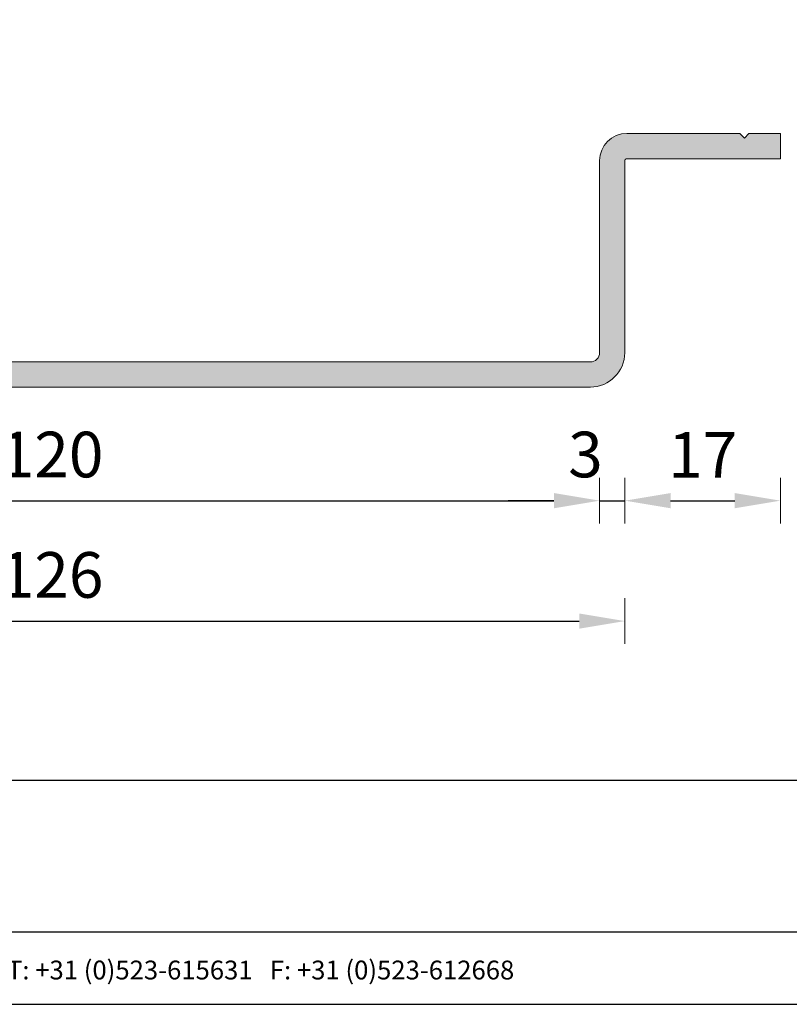
# Model space of a CAD drawing. Units: millimetres. Extents: x -19 to 275, y 31 to 245.
# Drawn here: x 128 to 212, y 31 to 138 of the extents above; entities that cross this region are included whole.
import ezdxf
from ezdxf.enums import TextEntityAlignment as Align

# ---------------------------------------------------------------- set-up
doc = ezdxf.new("R2010")
doc.units = ezdxf.units.MM
doc.header["$MEASUREMENT"] = 0
for name, color, linetype, lineweight in [('Arcering profielen', 7, 'Continuous', 5), ('Attributes', 7, 'Continuous', 25), ('Maatvoering profielen', 7, 'Continuous', 15), ('Tekst', 2, 'Continuous', 25)]:
    doc.layers.add(name, color=color, linetype=linetype, lineweight=lineweight)
doc.styles.add('Standaard', font='arial.ttf')
doc.dimstyles.new('Profielen', dxfattribs={"dimtxt": 5, "dimasz": 5, "dimexe": 0.18, "dimexo": 0.0625, "dimgap": 2.5, "dimtad": 1, "dimdec": 0, "dimzin": 0, "dimdsep": 46, "dimtxsty": 'Standaard', "dimblk": 'maat-punt-r', "dimcen": 0.09, "dimse1": 1, "dimse2": 1, "dimclrt": 256, "dimadec": 0, "dimazin": 0, "dimtfac": 1, "dimtdec": 0, "dimtmove": 1, "dimatfit": 3, "dimfxl": 0, "dimtolj": 1, "dimtzin": 0, "dimarcsym": 0})

# ---------------------------------------------------------------- blocks, each defined once
blk = doc.blocks.new('Kader Keralit Landscape')
for p, q in [((0, 24.55133687386024), (277.0000000000001, 24.55133687386024)), ((0, 7.945785975696708), (229.4238296289369, 7.945785975696708))]:
    blk.add_line(p, q)
blk.add_lwpolyline([(277.0000000000001, 190), (0, 190), (0, 0), (277.0000000000001, 0)], close=True)
at = {"layer": 'Tekst', "style": 'Standaard'}
blk.add_text('Heering Kunststof Profielen BV   Archimedesstraat 5   7701 SG  Dedemsvaart   T: +31 (0)523-615631   F: +31 (0)523-612668', height=2.061818181818408, dxfattribs=at).set_placement((114.7119148144666, 3.487856867835944), align=Align.MIDDLE)
for tag, p in [('BETREFT1', (25.31714674242539, 17.37006292847127)), ('BETREFT2', (25.31714674242539, 11.20668195363851))]:
    blk.add_attdef(tag, p, '', height=3.681818181818585, dxfattribs=at)
blk = doc.blocks.new('maat-punt-r')
at = {"layer": 'Maatvoering profielen'}
blk.add_line((-1.455191522836685e-11, 0.500000000001819), (-1.455191522836685e-11, -0.499999999998181), dxfattribs=at)
blk.add_line((-1.455191522836685e-11, 0.500000000001819), (-1.455191522836685e-11, -0.499999999998181), dxfattribs=at)
blk.add_solid([(-1, 0.1666666666715173), (-1, -0.1666666666715173), (0, 0)], dxfattribs=at)
blk = doc.blocks.new('*D3')
at = {"layer": 'Defpoints', "color": 0}
for p in [(71.57370659304803, 112.5414441104048), (191.6069706334366, 112.5414441104048), (191.6069706334366, 85.81016266455754)]:
    blk.add_point(p, dxfattribs=at)
at = {"layer": 'Maatvoering profielen', "color": 0, "lineweight": -2}
blk.add_line((76.57370659304803, 85.81016266455754), (186.6069706334366, 85.81016266455754), dxfattribs=at)
at = {"layer": 'Maatvoering profielen', "color": 0, "lineweight": -2, "xscale": 5, "yscale": 5, "zscale": 5, "rotation": 180}
blk.add_blockref('maat-punt-r', (71.57370659304803, 85.81016266455754), dxfattribs=at)
at = {"layer": 'Maatvoering profielen', "color": 0, "lineweight": -2, "xscale": 5, "yscale": 5, "zscale": 5}
blk.add_blockref('maat-punt-r', (191.6069706334366, 85.81016266455754), dxfattribs=at)
at = {"layer": 'Maatvoering profielen', "insert": (131.5903386132423, 90.86302760316599), "char_height": 5, "attachment_point": 5, "style": 'Standaard'}
blk.add_mtext('\\A1;120', dxfattribs=at)
blk = doc.blocks.new('*D5')
at = {"layer": 'Defpoints', "color": 0}
for p in [(191.6069706334366, 112.5414441104048), (194.3720439907275, 112.5414441104048), (194.3720439907275, 85.81016266455754)]:
    blk.add_point(p, dxfattribs=at)
at = {"layer": 'Maatvoering profielen', "color": 0, "lineweight": -2}
for p, q in [((186.6069706334366, 85.81016266455754), (181.6069706334366, 85.81016266455754)), ((191.6069706334366, 85.81016266455754), (194.3720439907275, 85.81016266455754)), ((199.3720439907275, 85.81016266455754), (204.3720439907275, 85.81016266455754))]:
    blk.add_line(p, q, dxfattribs=at)
at = {"layer": 'Maatvoering profielen', "color": 0, "lineweight": -2, "xscale": 5, "yscale": 5, "zscale": 5}
blk.add_blockref('maat-punt-r', (191.6069706334366, 85.81016266455754), dxfattribs=at)
at = {"layer": 'Maatvoering profielen', "color": 0, "lineweight": -2, "xscale": 5, "yscale": 5, "zscale": 5, "rotation": 180}
blk.add_blockref('maat-punt-r', (194.3720439907275, 85.81016266455754), dxfattribs=at)
at = {"layer": 'Maatvoering profielen', "insert": (190.0542212267023, 90.86473292376627), "char_height": 5, "attachment_point": 5, "style": 'Standaard'}
blk.add_mtext('\\A1;3', dxfattribs=at)
blk = doc.blocks.new('*D6')
at = {"layer": 'Defpoints', "color": 0}
for p in [(68.8086332357571, 112.5414441104048), (194.3720439907275, 112.5414441104048), (194.3720439907275, 72.6216060468864)]:
    blk.add_point(p, dxfattribs=at)
at = {"layer": 'Maatvoering profielen', "color": 0, "lineweight": -2}
blk.add_line((73.8086332357571, 72.6216060468864), (189.3720439907275, 72.6216060468864), dxfattribs=at)
at = {"layer": 'Maatvoering profielen', "color": 0, "lineweight": -2, "xscale": 5, "yscale": 5, "zscale": 5, "rotation": 180}
blk.add_blockref('maat-punt-r', (68.8086332357571, 72.6216060468864), dxfattribs=at)
at = {"layer": 'Maatvoering profielen', "color": 0, "lineweight": -2, "xscale": 5, "yscale": 5, "zscale": 5}
blk.add_blockref('maat-punt-r', (194.3720439907275, 72.6216060468864), dxfattribs=at)
at = {"layer": 'Maatvoering profielen', "insert": (131.5903386132423, 77.67447098549485), "char_height": 5, "attachment_point": 5, "style": 'Standaard'}
blk.add_mtext('\\A1;126', dxfattribs=at)
blk = doc.blocks.new('*D7')
at = {"layer": 'Defpoints', "color": 0}
for p in [(206.0856697818595, 123.238948921855), (225.0156964173163, 123.238948921855), (193.638055422748, 98.23894892185501)]:
    blk.add_point(p, dxfattribs=at)
at = {"layer": 'Maatvoering profielen', "color": 0, "lineweight": -2}
blk.add_line((225.0156964173163, 103.238948921855), (225.0156964173163, 118.238948921855), dxfattribs=at)
at = {"layer": 'Maatvoering profielen', "color": 0, "lineweight": -2, "xscale": 5, "yscale": 5, "zscale": 5}
for p, rotation in [((225.0156964173163, 123.238948921855), 90), ((225.0156964173163, 98.238948921855), 270)]:
    blk.add_blockref('maat-punt-r', p, dxfattribs=dict(at, rotation=rotation))
at = {"layer": 'Maatvoering profielen', "insert": (219.9628314787078, 110.738948921855), "char_height": 5, "attachment_point": 5, "rotation": 90, "style": 'Standaard'}
blk.add_mtext('\\A1;25', dxfattribs=at)
blk = doc.blocks.new('*D9')
at = {"layer": 'Defpoints', "color": 0}
for p in [(211.4115486797182, 123.238948921855), (194.3720439907275, 112.5414441104048), (211.4115486797182, 85.81016266455754)]:
    blk.add_point(p, dxfattribs=at)
at = {"layer": 'Maatvoering profielen', "color": 0, "lineweight": -2}
blk.add_line((199.3720439907275, 85.81016266455754), (206.4115486797182, 85.81016266455754), dxfattribs=at)
at = {"layer": 'Maatvoering profielen', "color": 0, "lineweight": -2, "xscale": 5, "yscale": 5, "zscale": 5, "rotation": 180}
blk.add_blockref('maat-punt-r', (194.3720439907275, 85.81016266455754), dxfattribs=at)
at = {"layer": 'Maatvoering profielen', "color": 0, "lineweight": -2, "xscale": 5, "yscale": 5, "zscale": 5}
blk.add_blockref('maat-punt-r', (211.4115486797182, 85.81016266455754), dxfattribs=at)
at = {"layer": 'Maatvoering profielen', "insert": (202.8917963352229, 90.82039458815917), "char_height": 5, "attachment_point": 5, "style": 'Standaard'}
blk.add_mtext('\\A1;17', dxfattribs=at)
blk = doc.blocks.new('0844')
at = {"layer": 'Arcering profielen'}
h = blk.add_hatch(color=256, dxfattribs=at)
edge = h.paths.add_edge_path()
edge.add_line((0, -2.765073357291044), (59.00415779087029, -2.765073357291044))
edge.add_arc((58.94100677621589, 1.075591079229419), 3.841183589026295, 270.9420142374404, 359.0895102621841)
edge.add_line((62.7817053774852, 1.01455323184814), (62.7817053774852, 22.0602904306694))
edge.add_arc((62.98003988234365, 22.04496460026334), 0.1989257572439583, 107.26555625813461, 175.5813846149524, ccw=False)
edge.add_line((62.92099854661205, 22.23492664270896), (79.82121006647594, 22.23492664270896))
edge.add_line((79.82121006647594, 22.23492664270896), (79.82121006647594, 25.03326404038842))
edge.add_line((79.82121006647594, 25.03326404038842), (76.35759186102712, 25.03326404038842))
edge.add_line((76.35759186102712, 25.03326404038842), (75.86694726529731, 24.50935540427008))
edge.add_line((75.86694726529731, 24.50935540427008), (75.37838167209168, 25.03326404038842))
edge.add_line((75.37838167209168, 25.03326404038842), (62.99168463243745, 25.03326404038842))
edge.add_arc((63.00023055413633, 22.04965880335337), 2.983617476024803, 90.16411149178782, 179.7958355357013)
edge.add_line((60.01663202019427, 22.0602904306694), (60.01663202019427, 1.01455323184814))
edge.add_arc((58.99527938118247, 1.021336575674855), 1.021375164652944, 270.4980557859729, 359.61947397693905, ccw=False)
edge.add_line((59.00415779087029, 0), (0, 0))
edge.add_line((0, 0), (-59.00415779087029, 0))
edge.add_arc((-58.99527938118247, 1.021336575674855), 1.021375164652944, 180.380526023061, 269.50194421402705, ccw=False)
edge.add_line((-60.01663202019427, 1.01455323184814), (-60.01663202019427, 22.0602904306694))
edge.add_arc((-63.00023055413633, 22.04965880335337), 2.983617476024803, 0.2041644642986624, 89.8358885082122)
edge.add_line((-62.99168463243745, 25.03326404038842), (-75.37838167209168, 25.03326404038842))
edge.add_line((-75.37838167209168, 25.03326404038842), (-75.86694726529731, 24.50935540427008))
edge.add_line((-75.86694726529731, 24.50935540427008), (-76.35759186102712, 25.03326404038842))
edge.add_line((-76.35759186102712, 25.03326404038842), (-79.82121006647594, 25.03326404038842))
edge.add_line((-79.82121006647594, 25.03326404038842), (-79.82121006647594, 22.23492664270896))
edge.add_line((-79.82121006647594, 22.23492664270896), (-62.92099854661205, 22.23492664270896))
edge.add_arc((-62.98003988234365, 22.04496460026334), 0.1989257572439583, 4.418615385047701, 72.7344437418655, ccw=False)
edge.add_line((-62.7817053774852, 22.0602904306694), (-62.7817053774852, 1.01455323184814))
edge.add_arc((-58.94100677621589, 1.075591079229419), 3.841183589026295, 180.9104897378159, 269.0579857625595)
edge.add_line((-59.00415779087029, -2.765073357291044), (0, -2.765073357291044))
for points in [[(0, -2.765073357291044), (-59.00415779087029, -2.765073357291044, -0.4047750484828209), (-62.7817053774852, 1.01455323184814), (-62.7817053774852, 22.0602904306694, 0.3072381878232486), (-62.92099854661205, 22.23492664270896), (-79.82121006647594, 22.23492664270896), (-79.82121006647594, 25.03326404038842), (-76.35759186102712, 25.03326404038842), (-75.86694726529731, 24.50935540427008), (-75.37838167209168, 25.03326404038842), (-62.99168463243745, 25.03326404038842, -0.4123322043394914), (-60.01663202019427, 22.0602904306694), (-60.01663202019427, 1.01455323184814, 0.4097293936511334), (-59.00415779087029, 0), (0, 0)], [(0, -2.765073357291044), (59.00415779087029, -2.765073357291044, 0.4047750484828209), (62.7817053774852, 1.01455323184814), (62.7817053774852, 22.0602904306694, -0.3072381878232486), (62.92099854661205, 22.23492664270896), (79.82121006647594, 22.23492664270896), (79.82121006647594, 25.03326404038842), (76.35759186102712, 25.03326404038842), (75.86694726529731, 24.50935540427008), (75.37838167209168, 25.03326404038842), (62.99168463243745, 25.03326404038842, 0.4123322043394914), (60.01663202019427, 22.0602904306694), (60.01663202019427, 1.01455323184814, -0.4097293936511334), (59.00415779087029, 0), (0, 0)]]:
    blk.add_lwpolyline(points, format="xyb")
at = {"layer": 'Attributes', "style": 'Standaard', "flags": 1}
for tag, p in [('BESTELNUMMER', (-62.62097688133628, 21.99835328683946)), ('OMSCHRIJVING', (-62.62097688133628, 20.99835328683946)), ('MATERIAAL', (-62.62097688133628, 19.99835328683946)), ('KLEUR', (-62.62097688133628, 18.99835328683946))]:
    blk.add_attdef(tag, p, '', height=0.2, dxfattribs=at)

msp = doc.modelspace()

# ---------------------------------------------------------------- block references
msp.add_blockref('Kader Keralit Landscape', (-10.48279478555018, 30.64369237524691))
at = {"layer": 'Arcering profielen'}
msp.add_blockref('0844', (131.5903386132423, 101.0040222791461), dxfattribs=at)

# ---------------------------------------------------------------- dimensions: what is measured, and where the dimension line sits
at = {"layer": 'Maatvoering profielen'}
dim = msp.add_linear_dim(base=(225.0156964173163, 123.238948921855), p1=(193.638055422748, 98.23894892185501), p2=(206.0856697818595, 123.238948921855), angle=90, dimstyle='Profielen', dxfattribs=at)
dim.commit()
dim.dimension.update_dxf_attribs({"geometry": '*D7', "text_midpoint": (219.9628314787078, 110.738948921855)})
for base, p1, p2, picture, middle in [((211.4115486797182, 85.81016266455754), (194.3720439907275, 112.5414441104048), (211.4115486797182, 123.238948921855), '*D9', (202.8917963352229, 90.82039458815917)), ((194.3720439907275, 72.6216060468864), (68.8086332357571, 112.5414441104048), (194.3720439907275, 112.5414441104048), '*D6', (131.5903386132423, 77.67447098549485)), ((191.6069706334366, 85.81016266455754), (71.57370659304803, 112.5414441104048), (191.6069706334366, 112.5414441104048), '*D3', (131.5903386132423, 90.86302760316599))]:
    dim = msp.add_linear_dim(base=base, p1=p1, p2=p2, dimstyle='Profielen', dxfattribs=at)
    dim.commit()
    dim.dimension.update_dxf_attribs({"geometry": picture, "text_midpoint": middle})
dim = msp.add_linear_dim(base=(194.3720439907275, 85.81016266455754), p1=(191.6069706334366, 112.5414441104048), p2=(194.3720439907275, 112.5414441104048), dimstyle='Profielen', dxfattribs=at)
dim.commit()
dim.dimension.update_dxf_attribs({"geometry": '*D5', "text_midpoint": (190.0542212267023, 85.81016266455754), "dimtype": 160})

doc.saveas('drawing.dxf')
